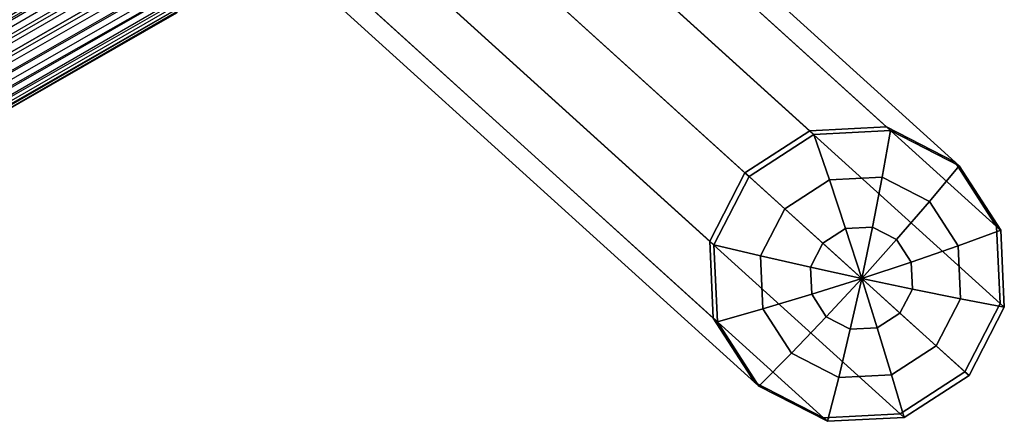
# Model space of a CAD drawing. Units: inches. Extents: x -11.1 to 11.1, y -10.9 to 10.9.
# Drawn here: x 9 to 11.1, y -9 to -8.2 of the extents above; entities that cross this region are included whole.
import ezdxf

# ---------------------------------------------------------------- set-up
doc = ezdxf.new("R2010")
doc.units = ezdxf.units.IN
doc.header["$MEASUREMENT"] = 0
for name, color, linetype in [('AFUFU-3D-CH-BS', 2, 'Continuous'), ('AFUFU-3D-CH-GL', 2, 'Continuous'), ('AFUFU-3D-CH-SH', 2, 'Continuous')]:
    doc.layers.add(name, color=color, linetype=linetype)

msp = doc.modelspace()

# ---------------------------------------------------------------- linework, layer by layer
at = {"layer": 'AFUFU-3D-CH-BS'}
for points in [[(10.6553, -8.4325, 0.2112), (10.5194, -8.5202, 0.2078), (9.4876, -7.5848, 17.2389), (9.6232, -7.4968, 17.2468)], [(10.8166, -8.4243, 0.2205), (10.6553, -8.4325, 0.2112), (9.6232, -7.4968, 17.2468), (9.7841, -7.4883, 17.2637)], [(10.9601, -8.4979, 0.2332), (10.8166, -8.4243, 0.2205), (9.7841, -7.4883, 17.2637), (9.927, -7.5614, 17.2849)], [(11.0473, -8.6335, 0.246), (10.9601, -8.4979, 0.2332), (9.927, -7.5614, 17.2849), (10.0139, -7.6966, 17.3049)], [(10.5194, -8.5202, 0.2078), (10.4454, -8.664, 0.2112), (9.4136, -7.7286, 17.242), (9.4876, -7.5848, 17.2389)], [(11.055, -8.7948, 0.2553), (11.0473, -8.6335, 0.246), (10.0139, -7.6966, 17.3049), (10.0213, -7.8577, 17.3182)], [(10.4454, -8.664, 0.2112), (10.453, -8.8253, 0.2205), (9.421, -7.8897, 17.2554), (9.4136, -7.7286, 17.242)], [(10.9809, -8.9386, 0.2587), (11.055, -8.7948, 0.2553), (10.0213, -7.8577, 17.3182), (9.9472, -8.0015, 17.3214)], [(10.453, -8.8253, 0.2205), (10.5403, -8.9609, 0.2332), (9.5079, -8.0249, 17.2753), (9.421, -7.8897, 17.2554)], [(10.8451, -9.0263, 0.2553), (10.9809, -8.9386, 0.2587), (9.9472, -8.0015, 17.3214), (9.8117, -8.0895, 17.3134)], [(10.5403, -8.9609, 0.2332), (10.6838, -9.0345, 0.246), (9.6508, -8.098, 17.2966), (9.5079, -8.0249, 17.2753)], [(10.6838, -9.0345, 0.246), (10.8451, -9.0263, 0.2553), (9.8117, -8.0895, 17.3134), (9.6508, -8.098, 17.2966)]]:
    msp.add_3dface(points, dxfattribs=at)
at = {"layer": 'AFUFU-3D-CH-GL'}
for points in [[(10.825, -8.4319, 0.081), (10.6637, -8.4401, 0.0716), (10.6553, -8.4325, 0.2112), (10.8166, -8.4243, 0.2205)], [(10.9685, -8.5055, 0.0937), (10.825, -8.4319, 0.081), (10.8166, -8.4243, 0.2205), (10.9601, -8.4979, 0.2332)], [(10.6637, -8.4401, 0.0716), (10.5279, -8.5279, 0.0682), (10.5194, -8.5202, 0.2078), (10.6553, -8.4325, 0.2112)], [(10.6964, -8.5354, 0.0271), (10.6029, -8.5958, 0.0248), (10.5279, -8.5279, 0.0682), (10.6637, -8.4401, 0.0716)], [(10.8075, -8.5298, 0.0335), (10.6964, -8.5354, 0.0271), (10.6637, -8.4401, 0.0716), (10.825, -8.4319, 0.081)], [(10.9063, -8.5805, 0.0423), (10.8075, -8.5298, 0.0335), (10.825, -8.4319, 0.081), (10.9685, -8.5055, 0.0937)], [(10.9663, -8.6738, 0.0511), (10.9063, -8.5805, 0.0423), (10.9685, -8.5055, 0.0937), (11.0558, -8.6411, 0.1064)], [(11.0558, -8.6411, 0.1064), (10.9685, -8.5055, 0.0937), (10.9601, -8.4979, 0.2332), (11.0473, -8.6335, 0.246)], [(10.5279, -8.5279, 0.0682), (10.4539, -8.6716, 0.0716), (10.4454, -8.664, 0.2112), (10.5194, -8.5202, 0.2078)], [(10.6029, -8.5958, 0.0248), (10.5519, -8.6948, 0.0271), (10.4539, -8.6716, 0.0716), (10.5279, -8.5279, 0.0682)], [(10.787, -8.6346, 0.0062), (10.7304, -8.6374, 0.0029), (10.6964, -8.5354, 0.0271), (10.8075, -8.5298, 0.0335)], [(10.8373, -8.6604, 0.0107), (10.787, -8.6346, 0.0062), (10.8075, -8.5298, 0.0335), (10.9063, -8.5805, 0.0423)], [(10.7304, -8.6374, 0.0029), (10.6827, -8.6682, 0.0017), (10.6029, -8.5958, 0.0248), (10.6964, -8.5354, 0.0271)], [(10.8679, -8.708, 0.0151), (10.8373, -8.6604, 0.0107), (10.9063, -8.5805, 0.0423), (10.9663, -8.6738, 0.0511)], [(10.6827, -8.6682, 0.0017), (10.6567, -8.7187, 0.0029), (10.5519, -8.6948, 0.0271), (10.6029, -8.5958, 0.0248)], [(11.0634, -8.8024, 0.1157), (11.0558, -8.6411, 0.1064), (11.0473, -8.6335, 0.246), (11.055, -8.7948, 0.2553)], [(10.7643, -8.7422), (10.7643, -8.7422), (10.6827, -8.6682, 0.0017), (10.7304, -8.6374, 0.0029)], [(10.7643, -8.7422), (10.7643, -8.7422), (10.7304, -8.6374, 0.0029), (10.787, -8.6346, 0.0062)], [(10.7643, -8.7422), (10.7643, -8.7422), (10.787, -8.6346, 0.0062), (10.8373, -8.6604, 0.0107)], [(10.9716, -8.7849, 0.0575), (10.9663, -8.6738, 0.0511), (11.0558, -8.6411, 0.1064), (11.0634, -8.8024, 0.1157)], [(10.4539, -8.6716, 0.0716), (10.4615, -8.833, 0.081), (10.453, -8.8253, 0.2205), (10.4454, -8.664, 0.2112)], [(10.5519, -8.6948, 0.0271), (10.5572, -8.8059, 0.0335), (10.4615, -8.833, 0.081), (10.4539, -8.6716, 0.0716)], [(10.7643, -8.7422), (10.7643, -8.7422), (10.6567, -8.7187, 0.0029), (10.6827, -8.6682, 0.0017)], [(10.7643, -8.7422), (10.7643, -8.7422), (10.8373, -8.6604, 0.0107), (10.8679, -8.708, 0.0151)], [(10.8706, -8.7645, 0.0184), (10.8679, -8.708, 0.0151), (10.9663, -8.6738, 0.0511), (10.9716, -8.7849, 0.0575)], [(10.6567, -8.7187, 0.0029), (10.6594, -8.7753, 0.0062), (10.5572, -8.8059, 0.0335), (10.5519, -8.6948, 0.0271)], [(10.7643, -8.7422), (10.7643, -8.7422), (10.8679, -8.708, 0.0151), (10.8706, -8.7645, 0.0184)], [(10.7643, -8.7422), (10.7643, -8.7422), (10.6594, -8.7753, 0.0062), (10.6567, -8.7187, 0.0029)], [(10.7643, -8.7422), (10.7643, -8.7422), (10.69, -8.8228, 0.0107), (10.6594, -8.7753, 0.0062)], [(10.7643, -8.7422), (10.7643, -8.7422), (10.7404, -8.8487, 0.0151), (10.69, -8.8228, 0.0107)], [(10.7643, -8.7422), (10.7643, -8.7422), (10.797, -8.8458, 0.0184), (10.7404, -8.8487, 0.0151)], [(10.7643, -8.7422), (10.7643, -8.7422), (10.8706, -8.7645, 0.0184), (10.8446, -8.815, 0.0196)], [(10.7643, -8.7422), (10.7643, -8.7422), (10.8446, -8.815, 0.0196), (10.797, -8.8458, 0.0184)], [(10.6594, -8.7753, 0.0062), (10.69, -8.8228, 0.0107), (10.6173, -8.8993, 0.0423), (10.5572, -8.8059, 0.0335)], [(10.8446, -8.815, 0.0196), (10.8706, -8.7645, 0.0184), (10.9716, -8.7849, 0.0575), (10.9206, -8.8839, 0.0598)], [(10.9206, -8.8839, 0.0598), (10.9716, -8.7849, 0.0575), (11.0634, -8.8024, 0.1157), (10.9894, -8.9462, 0.1192)], [(10.9894, -8.9462, 0.1192), (11.0634, -8.8024, 0.1157), (11.055, -8.7948, 0.2553), (10.9809, -8.9386, 0.2587)], [(10.5572, -8.8059, 0.0335), (10.6173, -8.8993, 0.0423), (10.5488, -8.9686, 0.0937), (10.4615, -8.833, 0.081)], [(10.797, -8.8458, 0.0184), (10.8446, -8.815, 0.0196), (10.9206, -8.8839, 0.0598), (10.8271, -8.9443, 0.0575)], [(10.4615, -8.833, 0.081), (10.5488, -8.9686, 0.0937), (10.5403, -8.9609, 0.2332), (10.453, -8.8253, 0.2205)], [(10.69, -8.8228, 0.0107), (10.7404, -8.8487, 0.0151), (10.7161, -8.9499, 0.0511), (10.6173, -8.8993, 0.0423)], [(10.7404, -8.8487, 0.0151), (10.797, -8.8458, 0.0184), (10.8271, -8.9443, 0.0575), (10.7161, -8.9499, 0.0511)], [(10.6173, -8.8993, 0.0423), (10.7161, -8.9499, 0.0511), (10.6923, -9.0421, 0.1064), (10.5488, -8.9686, 0.0937)], [(10.8271, -8.9443, 0.0575), (10.9206, -8.8839, 0.0598), (10.9894, -8.9462, 0.1192), (10.8535, -9.034, 0.1157)], [(10.8535, -9.034, 0.1157), (10.9894, -8.9462, 0.1192), (10.9809, -8.9386, 0.2587), (10.8451, -9.0263, 0.2553)], [(10.5488, -8.9686, 0.0937), (10.6923, -9.0421, 0.1064), (10.6838, -9.0345, 0.246), (10.5403, -8.9609, 0.2332)], [(10.7161, -8.9499, 0.0511), (10.8271, -8.9443, 0.0575), (10.8535, -9.034, 0.1157), (10.6923, -9.0421, 0.1064)], [(10.6923, -9.0421, 0.1064), (10.8535, -9.034, 0.1157), (10.8451, -9.0263, 0.2553), (10.6838, -9.0345, 0.246)]]:
    msp.add_3dface(points, dxfattribs=at)
at = {"layer": 'AFUFU-3D-CH-SH'}
for points in [[(9.2999, -8.0117, 18.7981), (8.8415, -8.2751, 18.699), (8.8261, -8.1694, 18.7745), (9.2832, -7.9076, 18.8697)], [(9.2946, -7.9609, 18.5206), (8.8362, -8.234, 18.4354), (8.8294, -8.1874, 18.4899), (9.2872, -7.9148, 18.5723)], [(8.8362, -8.234, 18.4354), (9.2946, -7.9609, 18.5206), (9.2991, -7.9891, 18.4622), (8.8402, -8.2611, 18.3689)], [(9.2991, -7.9891, 18.4622), (8.8402, -8.2611, 18.3689), (8.8415, -8.2705, 18.3491), (9.301, -7.9978, 18.4501)], [(8.8415, -8.2705, 18.3491), (9.301, -7.9978, 18.4501), (9.3025, -8.0124, 18.4347), (8.8428, -8.2799, 18.3337)], [(8.847, -8.3133, 18.6614), (9.306, -8.0499, 18.7606), (9.2999, -8.0117, 18.7981), (8.8415, -8.2751, 18.699)], [(9.3025, -8.0124, 18.4347), (8.8428, -8.2799, 18.3337), (8.8446, -8.2921, 18.3206), (9.3044, -8.0253, 18.4216)], [(8.8446, -8.2921, 18.3206), (9.3044, -8.0253, 18.4216), (9.3066, -8.0406, 18.4113), (8.8466, -8.3067, 18.3102)], [(9.3066, -8.0406, 18.4113), (8.8466, -8.3067, 18.3102), (8.8489, -8.323, 18.3028), (9.309, -8.0575, 18.4042)], [(9.3116, -8.0851, 18.7202), (8.8521, -8.3482, 18.6206), (8.847, -8.3133, 18.6614), (9.306, -8.0499, 18.7606)], [(8.8489, -8.323, 18.3028), (9.309, -8.0575, 18.4042), (9.3117, -8.0755, 18.4005), (8.8514, -8.3404, 18.2989)], [(8.8514, -8.3404, 18.2989), (9.3117, -8.0755, 18.4005), (9.3147, -8.096, 18.3981), (8.8541, -8.3596, 18.2964)], [(8.8567, -8.3794, 18.577), (9.3166, -8.1165, 18.6768), (9.3116, -8.0851, 18.7202), (8.8521, -8.3482, 18.6206)], [(9.3147, -8.096, 18.3981), (8.8541, -8.3596, 18.2964), (8.8565, -8.3767, 18.2958), (9.3171, -8.1127, 18.3979)], [(8.8565, -8.3767, 18.2958), (9.3171, -8.1127, 18.3979), (9.3195, -8.1292, 18.401), (8.8589, -8.3936, 18.2987)], [(9.3209, -8.1431, 18.6301), (8.8605, -8.4059, 18.5302), (8.8567, -8.3794, 18.577), (9.3166, -8.1165, 18.6768)], [(9.3195, -8.1292, 18.401), (8.8589, -8.3936, 18.2987), (8.8612, -8.4095, 18.3052), (9.3217, -8.1446, 18.4073)], [(8.8635, -8.4268, 18.4806), (9.3242, -8.1639, 18.5806), (9.3209, -8.1431, 18.6301), (8.8605, -8.4059, 18.5302)], [(8.8612, -8.4095, 18.3052), (9.3217, -8.1446, 18.4073), (9.3237, -8.1584, 18.4169), (8.8632, -8.4237, 18.3149)], [(9.3237, -8.1584, 18.4169), (8.8632, -8.4237, 18.3149), (8.8648, -8.4352, 18.3277), (9.3254, -8.1697, 18.4294)], [(9.3264, -8.1776, 18.5286), (8.8656, -8.4411, 18.4287), (8.8635, -8.4268, 18.4806), (9.3242, -8.1639, 18.5806)], [(8.8648, -8.4352, 18.3277), (9.3254, -8.1697, 18.4294), (9.3266, -8.1777, 18.4441), (8.866, -8.4434, 18.3429)], [(8.8667, -8.4487, 18.3754), (9.3275, -8.1845, 18.4752), (9.3264, -8.1776, 18.5286), (8.8656, -8.4411, 18.4287)], [(9.3266, -8.1777, 18.4441), (8.866, -8.4434, 18.3429), (8.8666, -8.4478, 18.3596), (9.3272, -8.1822, 18.4604)], [(8.8666, -8.4478, 18.3596), (9.3272, -8.1822, 18.4604), (9.3275, -8.1845, 18.4752), (8.8667, -8.4487, 18.3754)]]:
    msp.add_3dface(points, dxfattribs=at)

doc.saveas('drawing.dxf')
